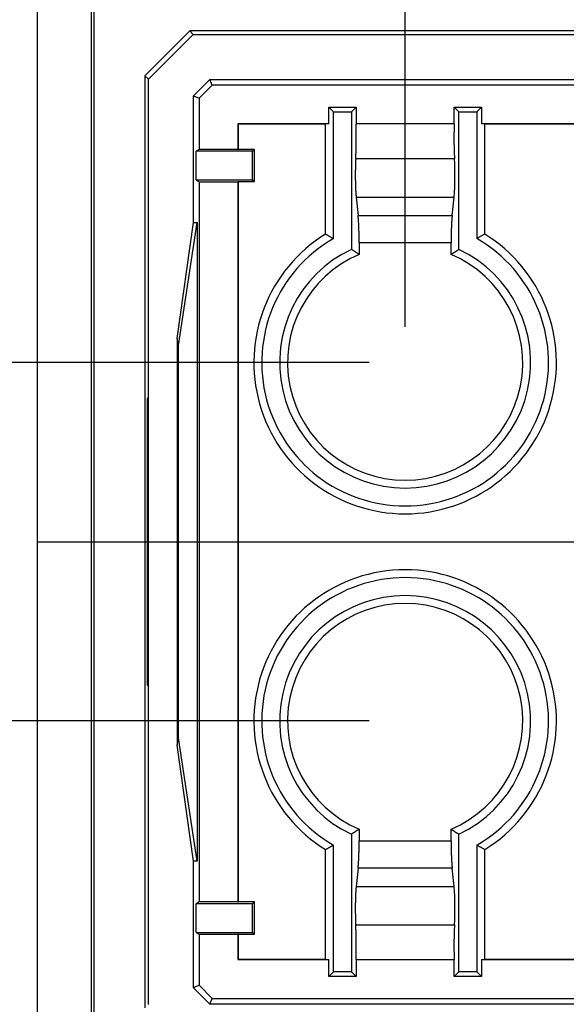
# Model space of a CAD drawing. Units: millimetres. Extents: x 0 to 841, y 0 to 594.
# Drawn here: x 69 to 84, y 112 to 139 of the extents above; entities that cross this region are included whole.
import ezdxf

# ---------------------------------------------------------------- set-up
doc = ezdxf.new("R2010")
doc.units = ezdxf.units.MM
doc.layers.add('LAYER_1', color=179, linetype='Continuous')
doc.layers.add('SLD-0', color=179, linetype='Continuous')

msp = doc.modelspace()

# ---------------------------------------------------------------- linework, layer by layer
at = {"layer": 'LAYER_1'}
for p, q in [((79.41, 130.703), (79.41, 149.974)), ((78.41, 129.703), (53.675, 129.704)), ((69.16, 124.705), (145.66, 124.701)), ((78.41, 119.703), (62.251, 119.704))]:
    msp.add_line(p, q, dxfattribs=at)
at = {"layer": 'SLD-0'}
for p, q in [((69.16, 108.708), (69.16, 140.701)), ((70.662, 109.329), (70.662, 140.078)), ((70.74, 109.362), (70.74, 140.045)), ((73.402, 138.961), (72.152, 137.711)), ((72.249, 137.614), (73.499, 138.864)), ((73.402, 138.961), (73.499, 138.864)), ((141.417, 138.961), (73.402, 138.961)), ((73.499, 138.864), (141.321, 138.864)), ((72.152, 137.711), (72.152, 111.695)), ((72.249, 137.614), (72.152, 137.711)), ((72.249, 111.792), (72.249, 137.614)), ((73.504, 137.148), (73.965, 137.609)), ((74.032, 137.447), (73.666, 137.081)), ((73.965, 137.609), (140.854, 137.609)), ((74.032, 137.447), (73.965, 137.609)), ((140.787, 137.447), (74.032, 137.447)), ((73.504, 133.617), (73.504, 137.148)), ((73.504, 137.148), (73.666, 137.081)), ((73.666, 137.081), (73.666, 135.656)), ((77.278, 136.365), (77.278, 136.834)), ((77.278, 136.834), (77.41, 136.703)), ((77.278, 136.834), (78.041, 136.834)), ((77.41, 133.167), (77.41, 136.703)), ((77.41, 136.703), (77.91, 136.703)), ((78.041, 136.834), (77.91, 136.703)), ((77.91, 136.703), (77.91, 132.865)), ((78.041, 136.834), (78.041, 136.365)), ((80.778, 136.834), (80.91, 136.703)), ((80.778, 136.365), (80.778, 136.834)), ((80.778, 136.834), (81.541, 136.834)), ((80.91, 132.865), (80.91, 136.703)), ((80.91, 136.703), (81.41, 136.703)), ((81.541, 136.834), (81.41, 136.703)), ((81.41, 136.703), (81.41, 133.167)), ((81.541, 136.834), (81.541, 136.365)), ((74.748, 136.365), (74.748, 135.656)), ((74.748, 136.365), (74.757, 136.356)), ((77.278, 136.365), (74.748, 136.365)), ((74.757, 136.356), (74.757, 135.651)), ((77.191, 136.356), (74.757, 136.356)), ((77.278, 136.365), (77.191, 136.356)), ((77.191, 133.291), (77.191, 136.356)), ((78.041, 136.348), (78.041, 136.365)), ((80.778, 136.365), (78.041, 136.365)), ((78.042, 136.331), (78.041, 136.348)), ((78.043, 136.315), (78.042, 136.331)), ((78.043, 136.298), (78.043, 136.315)), ((80.777, 136.315), (80.776, 136.298)), ((80.778, 136.348), (80.777, 136.331)), ((80.777, 136.331), (80.777, 136.315)), ((80.778, 136.365), (80.778, 136.348)), ((81.628, 136.356), (81.541, 136.365)), ((87.128, 136.365), (81.541, 136.365)), ((81.628, 136.356), (81.628, 133.291)), ((87.041, 136.356), (81.628, 136.356)), ((78.044, 136.281), (78.043, 136.298)), ((78.044, 136.264), (78.044, 136.281)), ((78.045, 136.247), (78.044, 136.264)), ((78.045, 136.23), (78.045, 136.247)), ((78.045, 136.212), (78.045, 136.23)), ((78.046, 136.195), (78.045, 136.212)), ((78.046, 136.178), (78.046, 136.195)), ((78.046, 136.16), (78.046, 136.178)), ((78.047, 136.142), (78.046, 136.16)), ((78.047, 136.125), (78.047, 136.142)), ((78.047, 136.107), (78.047, 136.125)), ((78.047, 136.089), (78.047, 136.107)), ((78.048, 136.072), (78.047, 136.089)), ((78.048, 136.054), (78.048, 136.072)), ((78.048, 136.036), (78.048, 136.054)), ((78.048, 136.018), (78.048, 136.036)), ((80.772, 136.054), (80.771, 136.036)), ((80.771, 136.036), (80.771, 136.018)), ((80.773, 136.142), (80.772, 136.125)), ((80.772, 136.125), (80.772, 136.107)), ((80.772, 136.107), (80.772, 136.089)), ((80.772, 136.089), (80.772, 136.072)), ((80.772, 136.072), (80.772, 136.054)), ((80.774, 136.195), (80.773, 136.178)), ((80.773, 136.178), (80.773, 136.16)), ((80.773, 136.16), (80.773, 136.142)), ((80.775, 136.247), (80.774, 136.23)), ((80.774, 136.23), (80.774, 136.212)), ((80.774, 136.212), (80.774, 136.195)), ((80.776, 136.281), (80.775, 136.264)), ((80.775, 136.264), (80.775, 136.247)), ((80.776, 136.298), (80.776, 136.281)), ((78.046, 135.769), (78.047, 135.787)), ((78.046, 135.752), (78.046, 135.769)), ((78.046, 135.735), (78.046, 135.752)), ((78.047, 135.858), (78.048, 135.875)), ((78.047, 135.84), (78.047, 135.858)), ((78.047, 135.822), (78.047, 135.84)), ((78.047, 135.805), (78.047, 135.822)), ((78.047, 135.787), (78.047, 135.805)), ((78.048, 136), (78.048, 136.018)), ((78.048, 135.983), (78.048, 136)), ((78.048, 135.965), (78.048, 135.983)), ((78.048, 135.947), (78.048, 135.965)), ((78.048, 135.929), (78.048, 135.947)), ((78.048, 135.911), (78.048, 135.929)), ((78.048, 135.893), (78.048, 135.911)), ((78.048, 135.875), (78.048, 135.893)), ((80.771, 136.018), (80.771, 136)), ((80.771, 136), (80.771, 135.983)), ((80.771, 135.983), (80.771, 135.965)), ((80.771, 135.965), (80.771, 135.947)), ((80.771, 135.947), (80.771, 135.929)), ((80.771, 135.929), (80.771, 135.911)), ((80.771, 135.911), (80.771, 135.893)), ((80.771, 135.893), (80.772, 135.875)), ((80.772, 135.875), (80.772, 135.858)), ((80.772, 135.858), (80.772, 135.84)), ((80.772, 135.84), (80.772, 135.822)), ((80.772, 135.822), (80.772, 135.805)), ((80.772, 135.805), (80.773, 135.787)), ((80.773, 135.787), (80.773, 135.769)), ((80.773, 135.769), (80.773, 135.752)), ((80.773, 135.752), (80.774, 135.735)), ((73.666, 135.656), (73.578, 135.603)), ((73.578, 134.803), (73.578, 135.603)), ((75.157, 135.603), (73.578, 135.603)), ((74.748, 135.656), (73.666, 135.656)), ((74.748, 135.656), (74.757, 135.651)), ((75.205, 135.651), (74.757, 135.651)), ((75.157, 135.603), (75.205, 135.651)), ((75.157, 134.803), (75.157, 135.603)), ((75.205, 134.756), (75.205, 135.651)), ((78.036, 135.47), (78.037, 135.485)), ((78.037, 135.485), (78.038, 135.501)), ((78.038, 135.501), (78.039, 135.517)), ((78.039, 135.533), (78.04, 135.549)), ((78.039, 135.517), (78.039, 135.533)), ((78.04, 135.549), (78.041, 135.565)), ((78.041, 135.582), (78.042, 135.598)), ((78.041, 135.565), (78.041, 135.582)), ((78.042, 135.615), (78.043, 135.632)), ((78.042, 135.598), (78.042, 135.615)), ((78.043, 135.649), (78.044, 135.666)), ((78.043, 135.632), (78.043, 135.649)), ((78.044, 135.683), (78.045, 135.7)), ((78.044, 135.666), (78.044, 135.683)), ((78.045, 135.717), (78.046, 135.735)), ((78.045, 135.7), (78.045, 135.717)), ((80.774, 135.735), (80.774, 135.717)), ((80.774, 135.717), (80.774, 135.7)), ((80.774, 135.7), (80.775, 135.683)), ((80.775, 135.683), (80.775, 135.666)), ((80.775, 135.666), (80.776, 135.649)), ((80.776, 135.649), (80.776, 135.632)), ((80.776, 135.632), (80.777, 135.615)), ((80.777, 135.615), (80.777, 135.598)), ((80.777, 135.598), (80.778, 135.582)), ((80.778, 135.582), (80.779, 135.565)), ((80.779, 135.565), (80.779, 135.549)), ((80.779, 135.549), (80.78, 135.533)), ((80.78, 135.533), (80.781, 135.517)), ((80.781, 135.517), (80.781, 135.501)), ((80.781, 135.501), (80.782, 135.485)), ((80.782, 135.485), (80.783, 135.47)), ((78.024, 135.206), (78.023, 135.197)), ((78.025, 135.24), (78.024, 135.232)), ((78.024, 135.232), (78.024, 135.223)), ((78.024, 135.223), (78.024, 135.214)), ((78.024, 135.214), (78.024, 135.206)), ((78.026, 135.266), (78.025, 135.257)), ((78.025, 135.257), (78.025, 135.249)), ((78.025, 135.249), (78.025, 135.24)), ((78.027, 135.291), (78.026, 135.283)), ((78.026, 135.283), (78.026, 135.274)), ((78.026, 135.274), (78.026, 135.266)), ((78.028, 135.316), (78.027, 135.307)), ((78.027, 135.307), (78.027, 135.299)), ((78.027, 135.299), (78.027, 135.291)), ((78.029, 135.332), (78.028, 135.324)), ((78.028, 135.324), (78.028, 135.316)), ((78.03, 135.356), (78.029, 135.348)), ((78.029, 135.348), (78.029, 135.34)), ((78.029, 135.34), (78.029, 135.332)), ((78.031, 135.371), (78.03, 135.364)), ((78.03, 135.364), (78.03, 135.356)), ((78.032, 135.387), (78.031, 135.379)), ((78.031, 135.379), (78.031, 135.371)), ((78.032, 135.395), (78.033, 135.409)), ((78.032, 135.395), (78.032, 135.387)), ((80.787, 135.395), (78.032, 135.395)), ((78.033, 135.409), (78.034, 135.424)), ((78.034, 135.424), (78.035, 135.439)), ((78.035, 135.439), (78.036, 135.454)), ((78.036, 135.454), (78.036, 135.47)), ((80.783, 135.47), (80.784, 135.454)), ((80.784, 135.454), (80.785, 135.439)), ((80.785, 135.439), (80.785, 135.424)), ((80.785, 135.424), (80.786, 135.409)), ((80.786, 135.409), (80.787, 135.395)), ((78.02, 134.979), (78.019, 134.96)), ((78.019, 134.96), (78.019, 134.942)), ((78.019, 134.942), (78.019, 134.923)), ((78.021, 135.08), (78.02, 135.071)), ((78.02, 135.071), (78.02, 135.053)), ((78.02, 135.053), (78.02, 135.034)), ((78.02, 135.034), (78.02, 135.016)), ((78.02, 135.016), (78.02, 134.997)), ((78.02, 134.997), (78.02, 134.979)), ((78.022, 135.135), (78.021, 135.126)), ((78.021, 135.126), (78.021, 135.117)), ((78.021, 135.117), (78.021, 135.107)), ((78.021, 135.107), (78.021, 135.098)), ((78.021, 135.098), (78.021, 135.089)), ((78.021, 135.089), (78.021, 135.08)), ((78.023, 135.17), (78.022, 135.161)), ((78.022, 135.161), (78.022, 135.152)), ((78.022, 135.152), (78.022, 135.144)), ((78.022, 135.144), (78.022, 135.135)), ((78.023, 135.197), (78.023, 135.188)), ((78.023, 135.188), (78.023, 135.179)), ((78.023, 135.179), (78.023, 135.17)), ((73.578, 134.803), (73.666, 134.75)), ((73.578, 134.803), (75.157, 134.803)), ((73.666, 134.75), (73.666, 114.656)), ((73.666, 134.75), (74.748, 134.75)), ((74.757, 134.756), (74.748, 134.75)), ((74.748, 134.75), (74.748, 114.656)), ((74.757, 134.756), (75.205, 134.756)), ((74.757, 134.756), (74.757, 114.651)), ((75.157, 134.803), (75.205, 134.756)), ((78.019, 134.923), (78.019, 134.904)), ((78.019, 134.904), (78.02, 134.886)), ((78.02, 134.886), (78.02, 134.867)), ((78.02, 134.867), (78.02, 134.849)), ((78.02, 134.849), (78.02, 134.83)), ((78.02, 134.83), (78.02, 134.821)), ((78.02, 134.821), (78.02, 134.812)), ((78.02, 134.812), (78.02, 134.803)), ((78.02, 134.803), (78.02, 134.793)), ((78.02, 134.793), (78.021, 134.784)), ((78.021, 134.784), (78.021, 134.775)), ((78.021, 134.775), (78.021, 134.766)), ((78.021, 134.766), (78.021, 134.757)), ((78.021, 134.757), (78.021, 134.748)), ((78.021, 134.748), (78.021, 134.739)), ((78.021, 134.739), (78.022, 134.73)), ((78.022, 134.73), (78.022, 134.721)), ((78.022, 134.721), (78.022, 134.712)), ((78.022, 134.712), (78.022, 134.703)), ((78.022, 134.703), (78.023, 134.694)), ((78.023, 134.694), (78.023, 134.686)), ((78.023, 134.686), (78.023, 134.677)), ((78.023, 134.677), (78.023, 134.668)), ((78.023, 134.668), (78.024, 134.659)), ((78.024, 134.659), (78.024, 134.651)), ((78.024, 134.651), (78.024, 134.642)), ((78.024, 134.642), (78.025, 134.633)), ((78.025, 134.633), (78.025, 134.625)), ((78.025, 134.625), (78.025, 134.616)), ((78.025, 134.616), (78.025, 134.608)), ((78.025, 134.608), (78.026, 134.599)), ((78.026, 134.599), (78.026, 134.591)), ((78.026, 134.591), (78.027, 134.583)), ((78.027, 134.583), (78.027, 134.574)), ((78.027, 134.574), (78.027, 134.566)), ((78.027, 134.566), (78.028, 134.558)), ((78.028, 134.558), (78.028, 134.55)), ((78.028, 134.55), (78.028, 134.542)), ((78.028, 134.542), (78.029, 134.534)), ((78.029, 134.534), (78.029, 134.526)), ((78.029, 134.526), (78.03, 134.518)), ((78.03, 134.518), (78.03, 134.51)), ((78.03, 134.51), (78.03, 134.502)), ((78.03, 134.502), (78.031, 134.494)), ((78.031, 134.494), (78.031, 134.486)), ((78.031, 134.486), (78.032, 134.479)), ((78.032, 134.479), (78.032, 134.471)), ((78.032, 134.471), (78.033, 134.464)), ((78.033, 134.464), (78.033, 134.456)), ((78.033, 134.456), (78.034, 134.449)), ((78.034, 134.449), (78.034, 134.441)), ((78.034, 134.441), (78.035, 134.434)), ((78.035, 134.434), (78.035, 134.427)), ((78.035, 134.427), (78.036, 134.42)), ((78.036, 134.42), (78.036, 134.413)), ((78.036, 134.413), (78.037, 134.406)), ((78.037, 134.406), (78.037, 134.399)), ((78.037, 134.399), (78.038, 134.392)), ((78.038, 134.392), (78.038, 134.385)), ((78.038, 134.385), (78.039, 134.378)), ((78.039, 134.378), (78.04, 134.372)), ((78.04, 134.372), (78.04, 134.365)), ((78.04, 134.365), (78.041, 134.358)), ((78.041, 134.358), (78.041, 134.352)), ((78.041, 134.352), (78.042, 134.346)), ((78.042, 134.346), (78.042, 134.339)), ((78.042, 134.339), (78.043, 134.333)), ((78.043, 134.333), (78.044, 134.327)), ((78.044, 134.327), (78.044, 134.321)), ((78.044, 134.321), (78.097, 133.812)), ((78.044, 134.321), (80.775, 134.321)), ((80.722, 133.812), (80.775, 134.321)), ((73.049, 130.375), (73.504, 133.617)), ((73.09, 130.178), (73.605, 133.617)), ((73.504, 133.617), (73.605, 133.617)), ((73.605, 133.617), (73.605, 115.79)), ((78.098, 133.8), (78.097, 133.812)), ((78.097, 133.812), (80.722, 133.812)), ((78.1, 133.788), (78.098, 133.8)), ((78.101, 133.776), (78.1, 133.788)), ((78.102, 133.764), (78.101, 133.776)), ((78.103, 133.751), (78.102, 133.764)), ((78.104, 133.739), (78.103, 133.751)), ((78.105, 133.726), (78.104, 133.739)), ((78.106, 133.713), (78.105, 133.726)), ((78.107, 133.699), (78.106, 133.713)), ((78.108, 133.686), (78.107, 133.699)), ((78.109, 133.672), (78.108, 133.686)), ((78.11, 133.658), (78.109, 133.672)), ((78.111, 133.644), (78.11, 133.658)), ((78.112, 133.629), (78.111, 133.644)), ((78.113, 133.615), (78.112, 133.629)), ((78.114, 133.6), (78.113, 133.615)), ((78.115, 133.585), (78.114, 133.6)), ((78.115, 133.57), (78.115, 133.585)), ((78.116, 133.555), (78.115, 133.57)), ((78.117, 133.54), (78.116, 133.555)), ((80.703, 133.555), (80.702, 133.54)), ((80.704, 133.57), (80.703, 133.555)), ((80.705, 133.585), (80.704, 133.57)), ((80.706, 133.6), (80.705, 133.585)), ((80.707, 133.629), (80.706, 133.615)), ((80.706, 133.615), (80.706, 133.6)), ((80.708, 133.644), (80.707, 133.629)), ((80.709, 133.658), (80.708, 133.644)), ((80.71, 133.672), (80.709, 133.658)), ((80.711, 133.686), (80.71, 133.672)), ((80.712, 133.699), (80.711, 133.686)), ((80.713, 133.713), (80.712, 133.699)), ((80.714, 133.726), (80.713, 133.713)), ((80.715, 133.739), (80.714, 133.726)), ((80.716, 133.751), (80.715, 133.739)), ((80.717, 133.764), (80.716, 133.751)), ((80.719, 133.776), (80.717, 133.764)), ((80.72, 133.788), (80.719, 133.776)), ((80.721, 133.8), (80.72, 133.788)), ((80.722, 133.812), (80.721, 133.8)), ((77.191, 133.291), (77.205, 133.284)), ((77.205, 133.284), (77.218, 133.276)), ((78.118, 133.524), (78.117, 133.54)), ((78.118, 133.508), (78.118, 133.524)), ((78.119, 133.493), (78.118, 133.508)), ((78.12, 133.477), (78.119, 133.493)), ((78.12, 133.46), (78.12, 133.477)), ((78.121, 133.444), (78.12, 133.46)), ((78.122, 133.428), (78.121, 133.444)), ((78.122, 133.411), (78.122, 133.428)), ((78.123, 133.395), (78.122, 133.411)), ((78.123, 133.378), (78.123, 133.395)), ((78.124, 133.361), (78.123, 133.378)), ((78.124, 133.344), (78.124, 133.361)), ((78.125, 133.327), (78.124, 133.344)), ((78.125, 133.31), (78.125, 133.327)), ((78.126, 133.293), (78.125, 133.31)), ((78.126, 133.276), (78.126, 133.293)), ((80.694, 133.293), (80.693, 133.276)), ((80.695, 133.344), (80.694, 133.327)), ((80.694, 133.327), (80.694, 133.31)), ((80.694, 133.31), (80.694, 133.293)), ((80.696, 133.378), (80.695, 133.361)), ((80.695, 133.361), (80.695, 133.344)), ((80.697, 133.411), (80.696, 133.395)), ((80.696, 133.395), (80.696, 133.378)), ((80.698, 133.444), (80.697, 133.428)), ((80.697, 133.428), (80.697, 133.411)), ((80.699, 133.46), (80.698, 133.444)), ((80.7, 133.493), (80.699, 133.477)), ((80.699, 133.477), (80.699, 133.46)), ((80.701, 133.508), (80.7, 133.493)), ((80.702, 133.54), (80.701, 133.524)), ((80.701, 133.524), (80.701, 133.508)), ((81.615, 133.284), (81.601, 133.276)), ((81.628, 133.291), (81.615, 133.284)), ((77.218, 133.276), (77.232, 133.268)), ((77.232, 133.268), (77.246, 133.261)), ((77.246, 133.261), (77.259, 133.253)), ((77.259, 133.253), (77.273, 133.245)), ((77.273, 133.245), (77.287, 133.238)), ((77.287, 133.238), (77.3, 133.23)), ((77.3, 133.23), (77.314, 133.222)), ((77.314, 133.222), (77.328, 133.214)), ((77.328, 133.214), (77.341, 133.207)), ((77.341, 133.207), (77.355, 133.199)), ((77.355, 133.199), (77.362, 133.195)), ((77.362, 133.195), (77.369, 133.191)), ((77.369, 133.191), (77.375, 133.187)), ((77.375, 133.187), (77.382, 133.183)), ((77.382, 133.183), (77.389, 133.179)), ((77.389, 133.179), (77.396, 133.175)), ((77.396, 133.175), (77.403, 133.171)), ((77.403, 133.171), (77.41, 133.167)), ((78.126, 133.258), (78.126, 133.276)), ((78.127, 133.241), (78.126, 133.258)), ((78.127, 133.224), (78.127, 133.241)), ((78.127, 133.206), (78.127, 133.224)), ((78.127, 133.188), (78.127, 133.206)), ((78.128, 133.171), (78.127, 133.188)), ((78.128, 133.153), (78.128, 133.171)), ((78.128, 133.136), (78.128, 133.153)), ((78.128, 133.118), (78.128, 133.136)), ((78.128, 133.1), (78.128, 133.118)), ((78.128, 133.082), (78.128, 133.1)), ((78.128, 133.065), (78.128, 133.082)), ((78.128, 133.047), (78.128, 133.065)), ((78.128, 133.047), (78.128, 132.724)), ((80.691, 133.047), (78.128, 133.047)), ((80.692, 133.171), (80.691, 133.153)), ((80.691, 133.153), (80.691, 133.136)), ((80.691, 133.136), (80.691, 133.118)), ((80.691, 133.118), (80.691, 133.1)), ((80.691, 133.1), (80.691, 133.082)), ((80.691, 133.082), (80.691, 133.065)), ((80.691, 133.065), (80.691, 133.047)), ((80.691, 132.724), (80.691, 133.047)), ((80.693, 133.241), (80.692, 133.224)), ((80.692, 133.224), (80.692, 133.206)), ((80.692, 133.206), (80.692, 133.188)), ((80.692, 133.188), (80.692, 133.171)), ((80.693, 133.276), (80.693, 133.258)), ((80.693, 133.258), (80.693, 133.241)), ((81.416, 133.171), (81.41, 133.167)), ((81.423, 133.175), (81.416, 133.171)), ((81.43, 133.179), (81.423, 133.175)), ((81.437, 133.183), (81.43, 133.179)), ((81.444, 133.187), (81.437, 133.183)), ((81.451, 133.191), (81.444, 133.187)), ((81.457, 133.195), (81.451, 133.191)), ((81.464, 133.199), (81.457, 133.195)), ((81.478, 133.207), (81.464, 133.199)), ((81.492, 133.214), (81.478, 133.207)), ((81.505, 133.222), (81.492, 133.214)), ((81.519, 133.23), (81.505, 133.222)), ((81.533, 133.238), (81.519, 133.23)), ((81.546, 133.245), (81.533, 133.238)), ((81.56, 133.253), (81.546, 133.245)), ((81.574, 133.261), (81.56, 133.253)), ((81.587, 133.268), (81.574, 133.261)), ((81.601, 133.276), (81.587, 133.268)), ((77.916, 132.861), (77.91, 132.865)), ((77.923, 132.857), (77.916, 132.861)), ((77.93, 132.852), (77.923, 132.857)), ((77.937, 132.848), (77.93, 132.852)), ((77.944, 132.844), (77.937, 132.848)), ((77.951, 132.839), (77.944, 132.844)), ((77.957, 132.835), (77.951, 132.839)), ((77.964, 132.831), (77.957, 132.835)), ((77.971, 132.826), (77.964, 132.831)), ((77.978, 132.822), (77.971, 132.826)), ((77.985, 132.818), (77.978, 132.822)), ((77.992, 132.813), (77.985, 132.818)), ((77.998, 132.809), (77.992, 132.813)), ((78.005, 132.804), (77.998, 132.809)), ((78.012, 132.8), (78.005, 132.804)), ((78.019, 132.796), (78.012, 132.8)), ((78.026, 132.791), (78.019, 132.796)), ((78.033, 132.787), (78.026, 132.791)), ((78.039, 132.782), (78.033, 132.787)), ((78.046, 132.778), (78.039, 132.782)), ((78.053, 132.773), (78.046, 132.778)), ((78.06, 132.769), (78.053, 132.773)), ((78.067, 132.764), (78.06, 132.769)), ((78.074, 132.76), (78.067, 132.764)), ((78.08, 132.755), (78.074, 132.76)), ((78.087, 132.751), (78.08, 132.755)), ((78.094, 132.747), (78.087, 132.751)), ((78.101, 132.742), (78.094, 132.747)), ((78.108, 132.738), (78.101, 132.742)), ((78.115, 132.733), (78.108, 132.738)), ((78.121, 132.728), (78.115, 132.733)), ((80.698, 132.728), (80.705, 132.733)), ((80.705, 132.733), (80.711, 132.738)), ((80.711, 132.738), (80.718, 132.742)), ((80.718, 132.742), (80.725, 132.747)), ((80.725, 132.747), (80.732, 132.751)), ((80.732, 132.751), (80.739, 132.755)), ((80.739, 132.755), (80.746, 132.76)), ((80.746, 132.76), (80.752, 132.764)), ((80.752, 132.764), (80.759, 132.769)), ((80.759, 132.769), (80.766, 132.773)), ((80.766, 132.773), (80.773, 132.778)), ((80.773, 132.778), (80.78, 132.782)), ((80.78, 132.782), (80.787, 132.787)), ((80.787, 132.787), (80.793, 132.791)), ((80.793, 132.791), (80.8, 132.796)), ((80.8, 132.796), (80.807, 132.8)), ((80.807, 132.8), (80.814, 132.804)), ((80.814, 132.804), (80.821, 132.809)), ((80.821, 132.809), (80.828, 132.813)), ((80.828, 132.813), (80.834, 132.818)), ((80.834, 132.818), (80.841, 132.822)), ((80.841, 132.822), (80.848, 132.826)), ((80.848, 132.826), (80.855, 132.831)), ((80.855, 132.831), (80.862, 132.835)), ((80.862, 132.835), (80.869, 132.839)), ((80.869, 132.839), (80.875, 132.844)), ((80.875, 132.844), (80.882, 132.848)), ((80.882, 132.848), (80.889, 132.852)), ((80.889, 132.852), (80.896, 132.857)), ((80.896, 132.857), (80.903, 132.861)), ((80.903, 132.861), (80.91, 132.865)), ((78.128, 132.724), (78.121, 132.728)), ((80.691, 132.724), (80.698, 132.728)), ((73.049, 130.375), (73.049, 119.032)), ((73.09, 130.178), (73.049, 130.375)), ((73.09, 119.228), (73.09, 130.178)), ((72.217, 128.703), (72.217, 120.703)), ((72.233, 128.703), (72.217, 128.703)), ((72.233, 120.703), (72.233, 128.703)), ((73.064, 128.703), (73.064, 120.703)), ((73.08, 128.703), (73.064, 128.703)), ((73.08, 120.703), (73.08, 128.703)), ((72.217, 120.703), (72.233, 120.703)), ((73.064, 120.703), (73.08, 120.703)), ((73.049, 119.032), (73.09, 119.228)), ((73.504, 115.79), (73.049, 119.032)), ((73.605, 115.79), (73.09, 119.228)), ((77.916, 116.545), (77.91, 116.541)), ((77.91, 116.541), (77.91, 112.703)), ((77.923, 116.55), (77.916, 116.545)), ((77.93, 116.554), (77.923, 116.55)), ((77.937, 116.558), (77.93, 116.554)), ((77.944, 116.563), (77.937, 116.558)), ((77.951, 116.567), (77.944, 116.563)), ((77.957, 116.571), (77.951, 116.567)), ((77.964, 116.576), (77.957, 116.571)), ((77.971, 116.58), (77.964, 116.576)), ((77.978, 116.584), (77.971, 116.58)), ((77.985, 116.589), (77.978, 116.584)), ((77.992, 116.593), (77.985, 116.589)), ((77.998, 116.598), (77.992, 116.593)), ((78.005, 116.602), (77.998, 116.598)), ((78.012, 116.606), (78.005, 116.602)), ((78.019, 116.611), (78.012, 116.606)), ((78.026, 116.615), (78.019, 116.611)), ((78.033, 116.62), (78.026, 116.615)), ((78.039, 116.624), (78.033, 116.62)), ((78.046, 116.629), (78.039, 116.624)), ((78.053, 116.633), (78.046, 116.629)), ((78.06, 116.637), (78.053, 116.633)), ((78.067, 116.642), (78.06, 116.637)), ((78.074, 116.646), (78.067, 116.642)), ((78.08, 116.651), (78.074, 116.646)), ((78.087, 116.655), (78.08, 116.651)), ((78.094, 116.66), (78.087, 116.655)), ((78.101, 116.664), (78.094, 116.66)), ((78.108, 116.669), (78.101, 116.664)), ((78.115, 116.673), (78.108, 116.669)), ((78.121, 116.678), (78.115, 116.673)), ((78.128, 116.682), (78.121, 116.678)), ((78.128, 116.682), (78.128, 116.36)), ((80.691, 116.36), (80.691, 116.682)), ((80.691, 116.682), (80.698, 116.678)), ((80.698, 116.678), (80.705, 116.673)), ((80.705, 116.673), (80.711, 116.669)), ((80.711, 116.669), (80.718, 116.664)), ((80.718, 116.664), (80.725, 116.66)), ((80.725, 116.66), (80.732, 116.655)), ((80.732, 116.655), (80.739, 116.651)), ((80.739, 116.651), (80.746, 116.646)), ((80.746, 116.646), (80.752, 116.642)), ((80.752, 116.642), (80.759, 116.637)), ((80.759, 116.637), (80.766, 116.633)), ((80.766, 116.633), (80.773, 116.629)), ((80.773, 116.629), (80.78, 116.624)), ((80.78, 116.624), (80.787, 116.62)), ((80.787, 116.62), (80.793, 116.615)), ((80.793, 116.615), (80.8, 116.611)), ((80.8, 116.611), (80.807, 116.606)), ((80.807, 116.606), (80.814, 116.602)), ((80.814, 116.602), (80.821, 116.598)), ((80.821, 116.598), (80.828, 116.593)), ((80.828, 116.593), (80.834, 116.589)), ((80.834, 116.589), (80.841, 116.584)), ((80.841, 116.584), (80.848, 116.58)), ((80.848, 116.58), (80.855, 116.576)), ((80.855, 116.576), (80.862, 116.571)), ((80.862, 116.571), (80.869, 116.567)), ((80.869, 116.567), (80.875, 116.563)), ((80.875, 116.563), (80.882, 116.558)), ((80.882, 116.558), (80.889, 116.554)), ((80.889, 116.554), (80.896, 116.55)), ((80.896, 116.55), (80.903, 116.545)), ((80.903, 116.545), (80.91, 116.541)), ((80.91, 112.703), (80.91, 116.541)), ((78.128, 116.342), (78.128, 116.36)), ((78.128, 116.36), (80.691, 116.36)), ((78.128, 116.324), (78.128, 116.342)), ((78.128, 116.306), (78.128, 116.324)), ((78.128, 116.289), (78.128, 116.306)), ((78.128, 116.271), (78.128, 116.289)), ((78.128, 116.253), (78.128, 116.271)), ((78.128, 116.236), (78.128, 116.253)), ((80.691, 116.36), (80.691, 116.342)), ((80.691, 116.342), (80.691, 116.324)), ((80.691, 116.324), (80.691, 116.306)), ((80.691, 116.306), (80.691, 116.289)), ((80.691, 116.289), (80.691, 116.271)), ((80.691, 116.271), (80.691, 116.253)), ((80.691, 116.253), (80.692, 116.236)), ((77.191, 116.115), (77.205, 116.123)), ((77.191, 113.051), (77.191, 116.115)), ((77.205, 116.123), (77.218, 116.13)), ((77.218, 116.13), (77.232, 116.138)), ((77.232, 116.138), (77.246, 116.146)), ((77.246, 116.146), (77.259, 116.153)), ((77.259, 116.153), (77.273, 116.161)), ((77.273, 116.161), (77.287, 116.169)), ((77.287, 116.169), (77.3, 116.177)), ((77.3, 116.177), (77.314, 116.184)), ((77.314, 116.184), (77.328, 116.192)), ((77.328, 116.192), (77.341, 116.2)), ((77.341, 116.2), (77.355, 116.208)), ((77.355, 116.208), (77.362, 116.212)), ((77.362, 116.212), (77.369, 116.215)), ((77.369, 116.215), (77.375, 116.219)), ((77.375, 116.219), (77.382, 116.223)), ((77.382, 116.223), (77.389, 116.227)), ((77.389, 116.227), (77.396, 116.231)), ((77.396, 116.231), (77.403, 116.235)), ((77.403, 116.235), (77.41, 116.239)), ((77.41, 112.703), (77.41, 116.239)), ((78.121, 115.962), (78.122, 115.979)), ((78.122, 115.995), (78.123, 116.012)), ((78.122, 115.979), (78.122, 115.995)), ((78.123, 116.028), (78.124, 116.045)), ((78.123, 116.012), (78.123, 116.028)), ((78.124, 116.062), (78.125, 116.079)), ((78.124, 116.045), (78.124, 116.062)), ((78.125, 116.096), (78.126, 116.113)), ((78.125, 116.079), (78.125, 116.096)), ((78.126, 116.148), (78.127, 116.165)), ((78.126, 116.131), (78.126, 116.148)), ((78.126, 116.113), (78.126, 116.131)), ((78.127, 116.218), (78.128, 116.236)), ((78.127, 116.2), (78.127, 116.218)), ((78.127, 116.183), (78.127, 116.2)), ((78.127, 116.165), (78.127, 116.183)), ((80.692, 116.236), (80.692, 116.218)), ((80.692, 116.218), (80.692, 116.2)), ((80.692, 116.2), (80.692, 116.183)), ((80.692, 116.183), (80.693, 116.165)), ((80.693, 116.165), (80.693, 116.148)), ((80.693, 116.148), (80.693, 116.131)), ((80.693, 116.131), (80.694, 116.113)), ((80.694, 116.113), (80.694, 116.096)), ((80.694, 116.096), (80.694, 116.079)), ((80.694, 116.079), (80.695, 116.062)), ((80.695, 116.062), (80.695, 116.045)), ((80.695, 116.045), (80.696, 116.028)), ((80.696, 116.028), (80.696, 116.012)), ((80.696, 116.012), (80.697, 115.995)), ((80.697, 115.995), (80.697, 115.979)), ((80.697, 115.979), (80.698, 115.962)), ((81.41, 116.239), (81.41, 112.703)), ((81.416, 116.235), (81.41, 116.239)), ((81.423, 116.231), (81.416, 116.235)), ((81.43, 116.227), (81.423, 116.231)), ((81.437, 116.223), (81.43, 116.227)), ((81.444, 116.219), (81.437, 116.223)), ((81.451, 116.215), (81.444, 116.219)), ((81.457, 116.212), (81.451, 116.215)), ((81.464, 116.208), (81.457, 116.212)), ((81.478, 116.2), (81.464, 116.208)), ((81.492, 116.192), (81.478, 116.2)), ((81.505, 116.184), (81.492, 116.192)), ((81.519, 116.177), (81.505, 116.184)), ((81.533, 116.169), (81.519, 116.177)), ((81.546, 116.161), (81.533, 116.169)), ((81.56, 116.153), (81.546, 116.161)), ((81.574, 116.146), (81.56, 116.153)), ((81.587, 116.138), (81.574, 116.146)), ((81.601, 116.13), (81.587, 116.138)), ((81.615, 116.123), (81.601, 116.13)), ((81.628, 116.115), (81.615, 116.123)), ((81.628, 116.115), (81.628, 113.051)), ((73.504, 112.259), (73.504, 115.79)), ((73.605, 115.79), (73.504, 115.79)), ((78.105, 115.681), (78.106, 115.694)), ((78.106, 115.694), (78.107, 115.707)), ((78.107, 115.707), (78.108, 115.721)), ((78.108, 115.721), (78.109, 115.734)), ((78.109, 115.734), (78.11, 115.748)), ((78.11, 115.748), (78.111, 115.763)), ((78.111, 115.763), (78.112, 115.777)), ((78.112, 115.777), (78.113, 115.791)), ((78.113, 115.791), (78.114, 115.806)), ((78.114, 115.806), (78.115, 115.821)), ((78.115, 115.836), (78.116, 115.851)), ((78.115, 115.821), (78.115, 115.836)), ((78.116, 115.851), (78.117, 115.867)), ((78.117, 115.867), (78.118, 115.882)), ((78.118, 115.898), (78.119, 115.914)), ((78.118, 115.882), (78.118, 115.898)), ((78.119, 115.914), (78.12, 115.93)), ((78.12, 115.946), (78.121, 115.962)), ((78.12, 115.93), (78.12, 115.946)), ((80.698, 115.962), (80.699, 115.946)), ((80.699, 115.946), (80.699, 115.93)), ((80.699, 115.93), (80.7, 115.914)), ((80.7, 115.914), (80.701, 115.898)), ((80.701, 115.898), (80.701, 115.882)), ((80.701, 115.882), (80.702, 115.867)), ((80.702, 115.867), (80.703, 115.851)), ((80.703, 115.851), (80.704, 115.836)), ((80.704, 115.836), (80.705, 115.821)), ((80.705, 115.821), (80.706, 115.806)), ((80.706, 115.806), (80.706, 115.791)), ((80.706, 115.791), (80.707, 115.777)), ((80.707, 115.777), (80.708, 115.763)), ((80.708, 115.763), (80.709, 115.748)), ((80.709, 115.748), (80.71, 115.734)), ((80.71, 115.734), (80.711, 115.721)), ((80.711, 115.721), (80.712, 115.707)), ((80.712, 115.707), (80.713, 115.694)), ((80.713, 115.694), (80.714, 115.681)), ((78.097, 115.595), (78.044, 115.085)), ((78.097, 115.595), (78.098, 115.606)), ((80.722, 115.595), (78.097, 115.595)), ((78.098, 115.606), (78.1, 115.618)), ((78.1, 115.618), (78.101, 115.63)), ((78.101, 115.63), (78.102, 115.642)), ((78.102, 115.642), (78.103, 115.655)), ((78.103, 115.655), (78.104, 115.668)), ((78.104, 115.668), (78.105, 115.681)), ((80.714, 115.681), (80.715, 115.668)), ((80.715, 115.668), (80.716, 115.655)), ((80.716, 115.655), (80.717, 115.642)), ((80.717, 115.642), (80.719, 115.63)), ((80.719, 115.63), (80.72, 115.618)), ((80.72, 115.618), (80.721, 115.606)), ((80.721, 115.606), (80.722, 115.595)), ((80.775, 115.085), (80.722, 115.595)), ((78.029, 114.873), (78.028, 114.865)), ((78.03, 114.889), (78.029, 114.881)), ((78.029, 114.881), (78.029, 114.873)), ((78.031, 114.913), (78.03, 114.905)), ((78.03, 114.905), (78.03, 114.897)), ((78.03, 114.897), (78.03, 114.889)), ((78.032, 114.928), (78.031, 114.921)), ((78.031, 114.921), (78.031, 114.913)), ((78.033, 114.943), (78.032, 114.936)), ((78.032, 114.936), (78.032, 114.928)), ((78.034, 114.958), (78.033, 114.951)), ((78.033, 114.951), (78.033, 114.943)), ((78.035, 114.973), (78.034, 114.965)), ((78.034, 114.965), (78.034, 114.958)), ((78.036, 114.987), (78.035, 114.98)), ((78.035, 114.98), (78.035, 114.973)), ((78.037, 115.001), (78.036, 114.994)), ((78.036, 114.994), (78.036, 114.987)), ((78.038, 115.015), (78.037, 115.008)), ((78.037, 115.008), (78.037, 115.001)), ((78.039, 115.028), (78.038, 115.022)), ((78.038, 115.022), (78.038, 115.015)), ((78.04, 115.035), (78.039, 115.028)), ((78.041, 115.048), (78.04, 115.041)), ((78.04, 115.041), (78.04, 115.035)), ((78.042, 115.061), (78.041, 115.054)), ((78.041, 115.054), (78.041, 115.048)), ((78.043, 115.073), (78.042, 115.067)), ((78.042, 115.067), (78.042, 115.061)), ((78.044, 115.079), (78.043, 115.073)), ((78.044, 115.085), (78.044, 115.079)), ((78.044, 115.085), (80.775, 115.085)), ((73.666, 114.656), (73.578, 114.603)), ((73.578, 113.803), (73.578, 114.603)), ((75.157, 114.603), (73.578, 114.603)), ((74.748, 114.656), (73.666, 114.656)), ((74.748, 114.656), (74.757, 114.651)), ((75.205, 114.651), (74.757, 114.651)), ((75.157, 114.603), (75.205, 114.651)), ((75.157, 113.803), (75.157, 114.603)), ((75.205, 113.756), (75.205, 114.651)), ((78.021, 114.623), (78.02, 114.614)), ((78.02, 114.614), (78.02, 114.604)), ((78.02, 114.604), (78.02, 114.595)), ((78.02, 114.595), (78.02, 114.577)), ((78.022, 114.677), (78.021, 114.668)), ((78.021, 114.668), (78.021, 114.659)), ((78.021, 114.659), (78.021, 114.65)), ((78.021, 114.65), (78.021, 114.641)), ((78.021, 114.641), (78.021, 114.632)), ((78.021, 114.632), (78.021, 114.623)), ((78.023, 114.712), (78.022, 114.704)), ((78.022, 114.704), (78.022, 114.695)), ((78.022, 114.695), (78.022, 114.686)), ((78.022, 114.686), (78.022, 114.677)), ((78.024, 114.747), (78.023, 114.739)), ((78.023, 114.739), (78.023, 114.73)), ((78.023, 114.73), (78.023, 114.721)), ((78.023, 114.721), (78.023, 114.712)), ((78.025, 114.773), (78.024, 114.765)), ((78.024, 114.765), (78.024, 114.756)), ((78.024, 114.756), (78.024, 114.747)), ((78.026, 114.807), (78.025, 114.799)), ((78.025, 114.799), (78.025, 114.791)), ((78.025, 114.791), (78.025, 114.782)), ((78.025, 114.782), (78.025, 114.773)), ((78.027, 114.833), (78.026, 114.824)), ((78.026, 114.824), (78.026, 114.816)), ((78.026, 114.816), (78.026, 114.807)), ((78.028, 114.849), (78.027, 114.841)), ((78.027, 114.841), (78.027, 114.833)), ((78.028, 114.865), (78.028, 114.857)), ((78.028, 114.857), (78.028, 114.849)), ((78.02, 114.522), (78.019, 114.503)), ((78.019, 114.503), (78.019, 114.484)), ((78.019, 114.484), (78.019, 114.466)), ((78.019, 114.466), (78.019, 114.447)), ((78.019, 114.447), (78.02, 114.429)), ((78.02, 114.577), (78.02, 114.559)), ((78.02, 114.559), (78.02, 114.54)), ((78.02, 114.54), (78.02, 114.522)), ((78.02, 114.429), (78.02, 114.41)), ((78.02, 114.41), (78.02, 114.392)), ((78.02, 114.392), (78.02, 114.373)), ((78.02, 114.373), (78.02, 114.355)), ((78.02, 114.355), (78.02, 114.337)), ((78.02, 114.337), (78.021, 114.318)), ((78.021, 114.318), (78.021, 114.309)), ((78.021, 114.309), (78.021, 114.3)), ((78.021, 114.3), (78.021, 114.291)), ((78.021, 114.291), (78.021, 114.282)), ((78.021, 114.282), (78.022, 114.273)), ((78.022, 114.273), (78.022, 114.264)), ((78.022, 114.264), (78.022, 114.255)), ((78.022, 114.255), (78.022, 114.246)), ((78.022, 114.246), (78.023, 114.237)), ((78.023, 114.237), (78.023, 114.228)), ((78.023, 114.228), (78.023, 114.219)), ((78.023, 114.219), (78.023, 114.211)), ((78.023, 114.211), (78.024, 114.202)), ((78.024, 114.202), (78.024, 114.193)), ((78.024, 114.193), (78.024, 114.184)), ((78.024, 114.184), (78.024, 114.176)), ((78.024, 114.176), (78.025, 114.167)), ((78.025, 114.167), (78.025, 114.158)), ((78.025, 114.158), (78.025, 114.15)), ((78.025, 114.15), (78.026, 114.141)), ((78.026, 114.141), (78.026, 114.133)), ((78.026, 114.133), (78.026, 114.124)), ((78.026, 114.124), (78.027, 114.116)), ((78.027, 114.116), (78.027, 114.108)), ((78.027, 114.108), (78.027, 114.099)), ((78.027, 114.099), (78.028, 114.091)), ((78.028, 114.091), (78.028, 114.083)), ((78.028, 114.083), (78.029, 114.075)), ((78.029, 114.075), (78.029, 114.067)), ((78.029, 114.067), (78.029, 114.059)), ((78.029, 114.059), (78.03, 114.051)), ((78.03, 114.051), (78.03, 114.043)), ((78.03, 114.043), (78.031, 114.035)), ((73.578, 113.803), (73.666, 113.75)), ((73.578, 113.803), (75.157, 113.803)), ((75.157, 113.803), (75.205, 113.756)), ((78.031, 114.035), (78.031, 114.027)), ((78.031, 114.027), (78.032, 114.02)), ((78.032, 114.02), (78.032, 114.012)), ((78.033, 113.997), (78.032, 114.012)), ((78.032, 114.012), (80.787, 114.012)), ((78.034, 113.982), (78.033, 113.997)), ((78.035, 113.967), (78.034, 113.982)), ((78.036, 113.952), (78.035, 113.967)), ((78.036, 113.937), (78.036, 113.952)), ((78.037, 113.921), (78.036, 113.937)), ((78.038, 113.905), (78.037, 113.921)), ((78.039, 113.889), (78.038, 113.905)), ((78.039, 113.873), (78.039, 113.889)), ((78.04, 113.857), (78.039, 113.873)), ((78.041, 113.841), (78.04, 113.857)), ((78.041, 113.824), (78.041, 113.841)), ((78.042, 113.808), (78.041, 113.824)), ((78.042, 113.791), (78.042, 113.808)), ((78.043, 113.775), (78.042, 113.791)), ((78.043, 113.758), (78.043, 113.775)), ((80.777, 113.791), (80.776, 113.775)), ((80.776, 113.775), (80.776, 113.758)), ((80.778, 113.824), (80.777, 113.808)), ((80.777, 113.808), (80.777, 113.791)), ((80.779, 113.841), (80.778, 113.824)), ((80.78, 113.873), (80.779, 113.857)), ((80.779, 113.857), (80.779, 113.841)), ((80.781, 113.889), (80.78, 113.873)), ((80.782, 113.921), (80.781, 113.905)), ((80.781, 113.905), (80.781, 113.889)), ((80.783, 113.937), (80.782, 113.921)), ((80.784, 113.952), (80.783, 113.937)), ((80.785, 113.967), (80.784, 113.952)), ((80.786, 113.997), (80.785, 113.982)), ((80.785, 113.982), (80.785, 113.967)), ((80.787, 114.012), (80.786, 113.997)), ((73.666, 113.75), (73.666, 112.326)), ((73.666, 113.75), (74.748, 113.75)), ((74.757, 113.756), (74.748, 113.75)), ((74.748, 113.75), (74.748, 113.042)), ((74.757, 113.756), (75.205, 113.756)), ((74.757, 113.756), (74.757, 113.051)), ((78.044, 113.741), (78.043, 113.758)), ((78.044, 113.724), (78.044, 113.741)), ((78.045, 113.706), (78.044, 113.724)), ((78.045, 113.689), (78.045, 113.706)), ((78.046, 113.672), (78.045, 113.689)), ((78.046, 113.654), (78.046, 113.672)), ((78.046, 113.637), (78.046, 113.654)), ((78.047, 113.619), (78.046, 113.637)), ((78.047, 113.602), (78.047, 113.619)), ((78.047, 113.584), (78.047, 113.602)), ((78.047, 113.566), (78.047, 113.584)), ((78.047, 113.549), (78.047, 113.566)), ((78.048, 113.531), (78.047, 113.549)), ((78.048, 113.513), (78.048, 113.531)), ((78.048, 113.495), (78.048, 113.513)), ((78.048, 113.477), (78.048, 113.495)), ((80.772, 113.531), (80.771, 113.513)), ((80.771, 113.513), (80.771, 113.495)), ((80.771, 113.495), (80.771, 113.477)), ((80.773, 113.619), (80.772, 113.602)), ((80.772, 113.602), (80.772, 113.584)), ((80.772, 113.584), (80.772, 113.566)), ((80.772, 113.566), (80.772, 113.549)), ((80.772, 113.549), (80.772, 113.531)), ((80.774, 113.672), (80.773, 113.654)), ((80.773, 113.654), (80.773, 113.637)), ((80.773, 113.637), (80.773, 113.619)), ((80.775, 113.724), (80.774, 113.706)), ((80.774, 113.706), (80.774, 113.689)), ((80.774, 113.689), (80.774, 113.672)), ((80.776, 113.758), (80.775, 113.741)), ((80.775, 113.741), (80.775, 113.724)), ((78.046, 113.246), (78.047, 113.264)), ((78.046, 113.229), (78.046, 113.246)), ((78.046, 113.211), (78.046, 113.229)), ((78.047, 113.317), (78.048, 113.335)), ((78.047, 113.299), (78.047, 113.317)), ((78.047, 113.282), (78.047, 113.299)), ((78.047, 113.264), (78.047, 113.282)), ((78.048, 113.46), (78.048, 113.477)), ((78.048, 113.442), (78.048, 113.46)), ((78.048, 113.424), (78.048, 113.442)), ((78.048, 113.406), (78.048, 113.424)), ((78.048, 113.388), (78.048, 113.406)), ((78.048, 113.37), (78.048, 113.388)), ((78.048, 113.353), (78.048, 113.37)), ((78.048, 113.335), (78.048, 113.353)), ((80.771, 113.477), (80.771, 113.46)), ((80.771, 113.46), (80.771, 113.442)), ((80.771, 113.442), (80.771, 113.424)), ((80.771, 113.424), (80.771, 113.406)), ((80.771, 113.406), (80.771, 113.388)), ((80.771, 113.388), (80.771, 113.37)), ((80.771, 113.37), (80.772, 113.353)), ((80.772, 113.353), (80.772, 113.335)), ((80.772, 113.335), (80.772, 113.317)), ((80.772, 113.317), (80.772, 113.299)), ((80.772, 113.299), (80.772, 113.282)), ((80.772, 113.282), (80.773, 113.264)), ((80.773, 113.264), (80.773, 113.246)), ((80.773, 113.246), (80.773, 113.229)), ((80.773, 113.229), (80.774, 113.211)), ((74.748, 113.042), (74.757, 113.051)), ((74.748, 113.042), (77.278, 113.042)), ((74.757, 113.051), (77.191, 113.051)), ((77.191, 113.051), (77.278, 113.042)), ((77.278, 112.572), (77.278, 113.042)), ((78.041, 113.058), (78.042, 113.075)), ((78.041, 113.042), (78.041, 113.058)), ((78.041, 113.042), (78.041, 112.572)), ((78.041, 113.042), (80.778, 113.042)), ((78.042, 113.075), (78.043, 113.092)), ((78.043, 113.108), (78.044, 113.125)), ((78.043, 113.092), (78.043, 113.108)), ((78.044, 113.142), (78.045, 113.16)), ((78.044, 113.125), (78.044, 113.142)), ((78.045, 113.194), (78.046, 113.211)), ((78.045, 113.177), (78.045, 113.194)), ((78.045, 113.16), (78.045, 113.177)), ((80.774, 113.211), (80.774, 113.194)), ((80.774, 113.194), (80.774, 113.177)), ((80.774, 113.177), (80.775, 113.16)), ((80.775, 113.16), (80.775, 113.142)), ((80.775, 113.142), (80.776, 113.125)), ((80.776, 113.125), (80.776, 113.108)), ((80.776, 113.108), (80.777, 113.092)), ((80.777, 113.092), (80.777, 113.075)), ((80.777, 113.075), (80.778, 113.058)), ((80.778, 113.058), (80.778, 113.042)), ((80.778, 112.572), (80.778, 113.042)), ((81.541, 113.042), (81.628, 113.051)), ((81.541, 113.042), (81.541, 112.572)), ((81.541, 113.042), (140.071, 113.042)), ((81.628, 113.051), (140.062, 113.051)), ((77.278, 112.572), (77.41, 112.703)), ((77.91, 112.703), (77.41, 112.703)), ((78.041, 112.572), (77.91, 112.703)), ((80.778, 112.572), (80.91, 112.703)), ((81.41, 112.703), (80.91, 112.703)), ((81.541, 112.572), (81.41, 112.703)), ((78.041, 112.572), (77.278, 112.572)), ((81.541, 112.572), (80.778, 112.572)), ((73.666, 112.326), (73.504, 112.259)), ((73.965, 111.798), (73.504, 112.259)), ((73.666, 112.326), (74.032, 111.959)), ((73.965, 111.798), (74.032, 111.959)), ((74.032, 111.959), (140.787, 111.959)), ((140.854, 111.798), (73.965, 111.798))]:
    msp.add_line(p, q, dxfattribs=at)
for centre, radius, start, end in [((73.237, 134.943), 7.563, 355.2797, 3.4196), ((79.41, 129.703), 4.219, 121.7304, 58.2696), ((79.41, 129.703), 4, 120, 60), ((79.41, 129.703), 3.5, 115.3769, 64.6231), ((79.41, 129.703), 3.281, 112.9845, 67.0155), ((79.41, 119.703), 4.219, 301.7304, 238.2696), ((79.41, 119.703), 4, 300, 240), ((79.41, 119.703), 3.5, 295.3769, 244.6231), ((79.41, 119.703), 3.281, 292.9845, 247.0155), ((73.237, 114.463), 7.563, 356.5804, 4.7203)]:
    msp.add_arc(centre, radius, start, end, dxfattribs=at)

doc.saveas('drawing.dxf')
